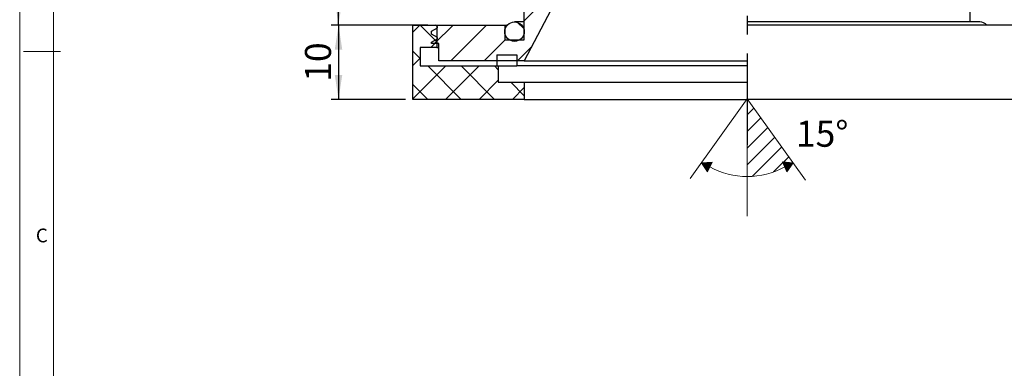
# Paper-space layout 'Commerciale' of a CAD drawing. Units: millimetres. Extents: x 4 to 415, y 5 to 292.
# Drawn here: x 4 to 137, y 156 to 203 of the extents above; entities that cross this region are included whole.
import ezdxf

# ---------------------------------------------------------------- set-up
doc = ezdxf.new("R2010")
doc.units = ezdxf.units.MM
doc.linetypes.add('CENTERX2', pattern=[20.32, 12.7, -2.54, 2.54, -2.54])
doc.layers.add('FORMAT', color=7, linetype='Continuous')
doc.styles.add('SLDTEXTSTYLE0', font='TXT', dxfattribs={"width": 0.75})
doc.styles.add('SLDTEXTSTYLE4', font='TXT', dxfattribs={"width": 0.6875})
doc.dimstyles.new('SLDDIMSTYLE4', dxfattribs={"dimtxt": 3.5, "dimasz": 3.302, "dimexe": 0, "dimexo": 0.0625, "dimgap": 0.875, "dimtad": 1, "dimrnd": 1e-09, "dimzin": 12, "dimdsep": 46, "dimtxsty": 'SLDTEXTSTYLE0', "dimsah": 1, "dimcen": 0.09, "dimadec": 0, "dimazin": 3, "dimtfac": 1, "dimtofl": 0, "dimtmove": 0, "dimatfit": 3, "dimfxl": 0, "dimfrac": 2, "dimtolj": 1, "dimtzin": 12, "dimarcsym": 0})

# ---------------------------------------------------------------- blocks, each defined once
blk = doc.blocks.new('Orientabilità')
at = {"linetype": 'Continuous'}
h = blk.add_hatch(dxfattribs=at)
h.set_pattern_fill('ANSI31', color=8, scale=0.5, style=0)
edge = h.paths.add_edge_path(flags=0)
edge.add_line((463.61, 44.03), (463.61, 33.59))
edge.add_arc((463.61, 44.03), 10.44, 270, 298.9234)
edge.add_line((468.66, 34.89), (468.36, 35.55))
edge.add_line((468.36, 35.55), (469.81, 35.41))
edge.add_line((469.81, 35.41), (463.61, 44.03))
for points in [[(458.92, 35.52), (457.47, 35.45), (458.59, 34.88)], [(458.59, 34.88), (457.47, 35.45), (458.26, 34.23)], [(468.36, 35.55), (468.66, 34.89), (469.81, 35.41)], [(469.81, 35.41), (468.66, 34.89), (468.96, 34.23)]]:
    blk.add_hatch(color=7, dxfattribs=at).paths.add_polyline_path(points, flags=0)
at = {"color": 7, "linetype": 'Continuous', "lineweight": 18}
for p, q in [((463.61, 44.03), (455.94, 33.31)), ((463.61, 44.03), (463.61, 28.25)), ((463.61, 44.03), (471.46, 33.12)), ((458.92, 35.52), (457.47, 35.45)), ((457.47, 35.45), (458.26, 34.23)), ((457.47, 35.45), (458.59, 34.88)), ((458.26, 34.23), (458.92, 35.52)), ((469.81, 35.41), (468.36, 35.55)), ((468.36, 35.55), (468.96, 34.23)), ((468.66, 34.89), (469.81, 35.41)), ((468.96, 34.23), (469.81, 35.41))]:
    blk.add_line(p, q, dxfattribs=at)
blk.add_arc((463.61, 44.03), 10.44, 241.2554, 298.9234, dxfattribs=at)
blk = doc.blocks.new('_D_3')
at = {"layer": 'FORMAT'}
for p, q in [((71.4, 253.04), (46.4, 253.04)), ((47.4, 202.04), (47.4, 253.04)), ((59.41, 202.04), (46.4, 202.04))]:
    blk.add_line(p, q, dxfattribs=at)
for points in [[(47.4, 253.04), (46.9, 249.73), (47.91, 249.73)], [(47.4, 202.04), (47.91, 205.34), (46.9, 205.34)]]:
    blk.add_solid(points, dxfattribs=at)
at = {"layer": 'FORMAT', "char_height": 3.5, "attachment_point": 1, "rotation": 90}
for s, insert, style in [('- 56', (42.89, 228.29), 'SLDTEXTSTYLE4'), ('51', (42.89, 223.12), 'SLDTEXTSTYLE0')]:
    blk.add_mtext(s, dxfattribs=dict(at, insert=insert, style=style))
blk = doc.blocks.new('_D_4')
at = {"layer": 'FORMAT'}
for p, q in [((56.4, 202.04), (46.4, 202.04)), ((47.4, 202.04), (47.4, 192.04)), ((56.4, 192.04), (46.4, 192.04))]:
    blk.add_line(p, q, dxfattribs=at)
for points in [[(47.4, 202.04), (46.9, 198.73), (47.91, 198.73)], [(47.4, 192.04), (47.91, 195.34), (46.9, 195.34)]]:
    blk.add_solid(points, dxfattribs=at)
at = {"layer": 'FORMAT', "insert": (42.89, 194.41), "char_height": 3.5, "attachment_point": 1, "rotation": 90, "style": 'SLDTEXTSTYLE0'}
blk.add_mtext('10', dxfattribs=at)

psp = doc.layouts.new('Commerciale')

# ---------------------------------------------------------------- hatches: boundary and pattern name
at = {"layer": 'FORMAT', "linetype": 'Continuous', "lineweight": 18}
h = psp.add_hatch(dxfattribs=at)
h.set_pattern_fill('ANSI31', color=256, style=0)
edge = h.paths.add_edge_path(flags=0)
edge.add_line((77.404, 211.236), (77.404, 224.236))
edge.add_line((77.404, 224.236), (76.44, 224.236))
edge.add_spline(control_points=[(76.44, 224.236), (76.431, 224.231), (76.422, 224.226), (76.413, 224.221), (76.243, 224.123), (76.073, 224.025), (75.904, 223.927)], knot_values=[0.0003177, 0.0003177, 0.0003177, 0.0003177, 0.0003484, 0.0003484, 0.0003484, 0.0009369, 0.0009369, 0.0009369, 0.0009369], weights=[1, 1, 1, 1, 1, 1, 1], degree=3, periodic=0)
edge.add_line((75.904, 223.927), (75.904, 223.55))
edge.add_spline(control_points=[(75.904, 223.55), (76.004, 223.492), (76.105, 223.434), (76.205, 223.376), (76.375, 223.278), (76.545, 223.18), (76.715, 223.082)], knot_values=[0, 0, 0, 0, 0.0003484, 0.0003484, 0.0003484, 0.0009369, 0.0009369, 0.0009369, 0.0009369], weights=[1, 1, 1, 1, 1, 1, 1], degree=3, periodic=0)
edge.add_spline(control_points=[(76.715, 223.082), (76.715, 223.051), (76.715, 223.02), (76.715, 222.989), (76.715, 222.973), (76.715, 222.958), (76.715, 222.942), (76.715, 222.926), (76.715, 222.911), (76.715, 222.895)], knot_values=[0, 0, 0, 0, 0.0000936, 0.0000936, 0.0000936, 0.0001405, 0.0001405, 0.0001405, 0.0001873, 0.0001873, 0.0001873, 0.0001873], weights=[1, 1, 1, 1, 1, 1, 1, 1, 1, 1], degree=3, periodic=0)
edge.add_spline(control_points=[(76.715, 222.895), (76.615, 222.837), (76.514, 222.779), (76.413, 222.721), (76.243, 222.623), (76.073, 222.525), (75.904, 222.427)], knot_values=[0, 0, 0, 0, 0.0003484, 0.0003484, 0.0003484, 0.0009369, 0.0009369, 0.0009369, 0.0009369], weights=[1, 1, 1, 1, 1, 1, 1], degree=3, periodic=0)
edge.add_line((75.904, 222.427), (75.904, 222.05))
edge.add_spline(control_points=[(75.904, 222.05), (76.004, 221.992), (76.105, 221.934), (76.205, 221.876), (76.375, 221.778), (76.545, 221.68), (76.715, 221.582)], knot_values=[0, 0, 0, 0, 0.0003484, 0.0003484, 0.0003484, 0.0009369, 0.0009369, 0.0009369, 0.0009369], weights=[1, 1, 1, 1, 1, 1, 1], degree=3, periodic=0)
edge.add_spline(control_points=[(76.715, 221.582), (76.715, 221.551), (76.715, 221.52), (76.715, 221.489), (76.715, 221.473), (76.715, 221.458), (76.715, 221.442), (76.715, 221.426), (76.715, 221.411), (76.715, 221.395)], knot_values=[0, 0, 0, 0, 0.0000936, 0.0000936, 0.0000936, 0.0001405, 0.0001405, 0.0001405, 0.0001873, 0.0001873, 0.0001873, 0.0001873], weights=[1, 1, 1, 1, 1, 1, 1, 1, 1, 1], degree=3, periodic=0)
edge.add_spline(control_points=[(76.715, 221.395), (76.615, 221.337), (76.514, 221.279), (76.413, 221.221), (76.243, 221.123), (76.073, 221.025), (75.904, 220.927)], knot_values=[0, 0, 0, 0, 0.0003484, 0.0003484, 0.0003484, 0.0009369, 0.0009369, 0.0009369, 0.0009369], weights=[1, 1, 1, 1, 1, 1, 1], degree=3, periodic=0)
edge.add_line((75.904, 220.927), (75.904, 220.55))
edge.add_spline(control_points=[(75.904, 220.55), (76.004, 220.492), (76.105, 220.434), (76.205, 220.376), (76.375, 220.278), (76.545, 220.18), (76.715, 220.082)], knot_values=[0, 0, 0, 0, 0.0003484, 0.0003484, 0.0003484, 0.0009369, 0.0009369, 0.0009369, 0.0009369], weights=[1, 1, 1, 1, 1, 1, 1], degree=3, periodic=0)
edge.add_spline(control_points=[(76.715, 220.082), (76.715, 220.051), (76.715, 220.02), (76.715, 219.989), (76.715, 219.973), (76.715, 219.958), (76.715, 219.942), (76.715, 219.926), (76.715, 219.911), (76.715, 219.895)], knot_values=[0, 0, 0, 0, 0.0000936, 0.0000936, 0.0000936, 0.0001405, 0.0001405, 0.0001405, 0.0001873, 0.0001873, 0.0001873, 0.0001873], weights=[1, 1, 1, 1, 1, 1, 1, 1, 1, 1], degree=3, periodic=0)
edge.add_spline(control_points=[(76.715, 219.895), (76.615, 219.837), (76.514, 219.779), (76.413, 219.721), (76.243, 219.623), (76.073, 219.525), (75.904, 219.427)], knot_values=[0, 0, 0, 0, 0.0003484, 0.0003484, 0.0003484, 0.0009369, 0.0009369, 0.0009369, 0.0009369], weights=[1, 1, 1, 1, 1, 1, 1], degree=3, periodic=0)
edge.add_line((75.904, 219.427), (75.904, 219.05))
edge.add_spline(control_points=[(75.904, 219.05), (76.004, 218.992), (76.105, 218.934), (76.205, 218.876), (76.375, 218.778), (76.545, 218.68), (76.715, 218.582)], knot_values=[0, 0, 0, 0, 0.0003484, 0.0003484, 0.0003484, 0.0009369, 0.0009369, 0.0009369, 0.0009369], weights=[1, 1, 1, 1, 1, 1, 1], degree=3, periodic=0)
edge.add_spline(control_points=[(76.715, 218.582), (76.715, 218.551), (76.715, 218.52), (76.715, 218.489), (76.715, 218.473), (76.715, 218.458), (76.715, 218.442), (76.715, 218.426), (76.715, 218.411), (76.715, 218.395)], knot_values=[0, 0, 0, 0, 0.0000936, 0.0000936, 0.0000936, 0.0001405, 0.0001405, 0.0001405, 0.0001873, 0.0001873, 0.0001873, 0.0001873], weights=[1, 1, 1, 1, 1, 1, 1, 1, 1, 1], degree=3, periodic=0)
edge.add_spline(control_points=[(76.715, 218.395), (76.615, 218.337), (76.514, 218.279), (76.413, 218.221), (76.243, 218.123), (76.073, 218.025), (75.904, 217.927)], knot_values=[0, 0, 0, 0, 0.0003484, 0.0003484, 0.0003484, 0.0009369, 0.0009369, 0.0009369, 0.0009369], weights=[1, 1, 1, 1, 1, 1, 1], degree=3, periodic=0)
edge.add_line((75.904, 217.927), (75.904, 215.736))
edge.add_line((75.904, 215.736), (72.404, 215.736))
edge.add_line((72.404, 215.736), (72.404, 200.036))
edge.add_line((72.404, 200.036), (69.804, 200.036))
edge.add_line((69.804, 200.036), (69.804, 202.036))
edge.add_line((69.804, 202.036), (60.412, 202.036))
edge.add_line((60.412, 202.036), (60.714, 201.862))
edge.add_line((60.714, 201.862), (60.714, 201.682))
edge.add_line((60.714, 201.682), (59.904, 201.215))
edge.add_line((59.904, 201.215), (59.904, 200.83))
edge.add_line((59.904, 200.83), (60.714, 200.362))
edge.add_line((60.714, 200.362), (60.714, 200.182))
edge.add_line((60.714, 200.182), (59.904, 199.715))
edge.add_line((59.904, 199.715), (59.904, 199.536))
edge.add_line((59.904, 199.536), (60.904, 199.536))
edge.add_line((60.904, 199.536), (60.904, 197.236))
edge.add_line((60.904, 197.236), (72.404, 197.236))
edge.add_line((72.404, 197.236), (79.504, 210.736))
edge.add_line((79.504, 210.736), (79.504, 211.236))
edge.add_line((79.504, 211.236), (77.404, 211.236))
h = psp.add_hatch(dxfattribs=at)
h.set_pattern_fill('ANSI31', color=256, angle=90, style=0)
h.paths.add_polyline_path([(57.404, 202.036), (57.404, 192.036), (72.404, 192.036), (72.404, 194.336), (68.904, 194.336), (68.904, 196.536), (58.404, 196.536), (58.404, 199.036), (60.654, 199.036), (60.654, 202.036)], flags=0)
h = psp.add_hatch(dxfattribs=at)
h.set_pattern_fill('ANSI31', color=256, style=0)
h.paths.add_polyline_path([(57.404, 192.036), (72.404, 192.036), (72.404, 194.336), (68.904, 194.336), (68.904, 196.536), (58.404, 196.536), (58.404, 199.036), (60.654, 199.036), (60.654, 202.036), (57.404, 202.036)], flags=0)
h = psp.add_hatch(dxfattribs=at)
h.set_pattern_fill('ANSI31', color=256, angle=90, style=0)
edge = h.paths.add_edge_path(flags=0)
edge.add_arc((71.094, 201.146), 1.31, 0, 360)
h = psp.add_hatch(dxfattribs=at)
h.set_pattern_fill('ANSI31', color=256, angle=90, style=0)
h.paths.add_polyline_path([(71.404, 198.036), (68.704, 198.036), (68.704, 196.536), (71.404, 196.536)], flags=0)

# ---------------------------------------------------------------- linework, layer by layer
at = {"color": 7, "linetype": 'Continuous', "lineweight": 18}
for p, q in [((4.49, 292.471), (4.49, 4.529)), ((9.032, 286.538), (9.032, 10.462)), ((5, 198.5), (10, 198.5))]:
    psp.add_line(p, q, dxfattribs=at)
at = {"color": 7, "linetype": 'Continuous', "lineweight": 25}
for p, q in [((72.404, 200.036), (72.404, 215.736)), ((132.404, 202.456), (132.404, 215.736)), ((79.504, 210.736), (72.404, 197.236)), ((57.404, 192.036), (57.404, 202.036)), ((57.404, 202.036), (60.654, 202.036)), ((59.904, 201.215), (60.714, 201.682)), ((60.714, 201.862), (60.412, 202.036)), ((60.412, 202.036), (69.804, 202.036)), ((60.654, 202.036), (60.654, 199.036)), ((60.714, 201.682), (60.714, 201.862)), ((69.804, 202.036), (69.804, 200.036)), ((69.804, 202.036), (70.132, 202.036)), ((72.404, 202.456), (71.094, 202.456)), ((133.714, 202.456), (102.404, 202.456)), ((147.404, 202.036), (102.404, 202.036)), ((59.904, 200.83), (59.904, 201.215)), ((60.714, 200.362), (59.904, 200.83)), ((59.904, 199.715), (60.714, 200.182)), ((60.714, 200.182), (60.714, 200.362)), ((58.404, 199.036), (58.404, 196.536)), ((60.654, 199.036), (58.404, 199.036)), ((59.904, 199.536), (59.904, 199.715)), ((60.904, 199.536), (59.904, 199.536)), ((60.654, 199.036), (60.904, 199.036)), ((60.904, 197.236), (60.904, 199.536)), ((69.804, 200.036), (72.404, 200.036)), ((68.704, 198.036), (68.704, 196.536)), ((68.704, 198.036), (71.404, 198.036)), ((71.404, 198.036), (71.404, 196.536)), ((58.404, 196.536), (68.904, 196.536)), ((72.404, 197.236), (60.904, 197.236)), ((68.704, 196.536), (71.404, 196.536)), ((68.904, 196.536), (68.904, 194.336)), ((102.404, 196.536), (71.404, 196.536)), ((72.404, 197.236), (102.404, 197.236)), ((68.904, 194.336), (72.404, 194.336)), ((72.404, 194.336), (72.404, 192.036)), ((72.404, 194.336), (102.404, 194.336)), ((72.404, 192.036), (57.404, 192.036)), ((72.404, 192.036), (102.404, 192.036)), ((147.404, 192.036), (102.404, 192.036))]:
    psp.add_line(p, q, dxfattribs=at)
psp.add_circle((71.094, 201.146), 1.31, dxfattribs=at)
psp.add_arc((133.714, 201.146), 1.31, 42.79594, 90, dxfattribs=at)
at = {"layer": 'FORMAT', "linetype": 'CENTERX2'}
psp.add_line((102.404, 259.166), (102.404, 185.934), dxfattribs=at)

# ---------------------------------------------------------------- block references
at = {"color": 7, "linetype": 'Continuous'}
psp.add_blockref('Orientabilità', (-361.201, 148.079), dxfattribs=at)

# ---------------------------------------------------------------- texts
at = {"color": 7, "linetype": 'Continuous', "lineweight": 0, "insert": (6.667, 174.668), "char_height": 1.852, "attachment_point": 1, "style": 'SLDTEXTSTYLE0'}
psp.add_mtext('C', dxfattribs=at)
at = {"layer": 'FORMAT', "insert": (108.973, 189.171), "char_height": 3.5, "attachment_point": 1, "style": 'SLDTEXTSTYLE0'}
psp.add_mtext('15°', dxfattribs=at)

# ---------------------------------------------------------------- dimensions: what is measured, and where the dimension line sits
at = {"layer": 'FORMAT'}
dim = psp.add_linear_dim(base=(47.404, 253.036), p1=(60.412, 202.036), p2=(72.404, 253.036), angle=90, text='<>- 56', dimstyle='SLDDIMSTYLE4', dxfattribs=at)
dim.commit()
dim.dimension.update_dxf_attribs({"geometry": '_D_3', "text_midpoint": (47.404, 229.71), "dimtype": 160})
dim = psp.add_linear_dim(base=(47.404, 192.036), p1=(57.404, 202.036), p2=(57.404, 192.036), angle=90, dimstyle='SLDDIMSTYLE4', dxfattribs=at)
dim.commit()
dim.dimension.update_dxf_attribs({"geometry": '_D_4', "text_midpoint": (47.404, 196.997), "dimtype": 160})

doc.saveas('drawing.dxf')
